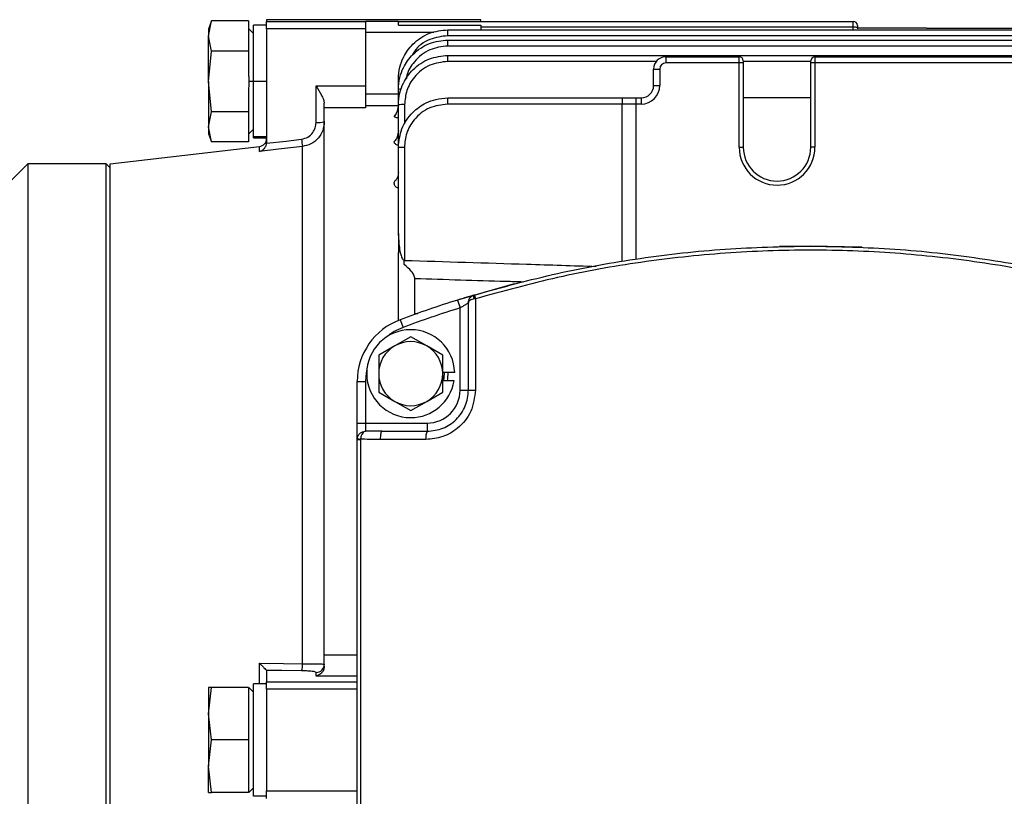
# Model space of a CAD drawing. Units: millimetres. Extents: x -1093 to 2198, y -1033 to 1302.
# Drawn here: x 168 to 288, y -303 to -209 of the extents above; entities that cross this region are included whole.
import ezdxf

# ---------------------------------------------------------------- set-up
doc = ezdxf.new("R2010")
doc.units = ezdxf.units.MM

msp = doc.modelspace()

# ---------------------------------------------------------------- linework, layer by layer
at = {"color": 7, "linetype": 'Continuous', "lineweight": 25}
for p, q in [((191.68, -209.15), (191.32, -210.14)), ((191.32, -210.99), (191.68, -209.15)), ((196.17, -209.15), (191.68, -209.15)), ((196.17, -209.15), (196.17, -210.59)), ((224.37, -209), (198.37, -209)), ((198.37, -209), (198.37, -209.22)), ((198.37, -209.22), (210.37, -209.22)), ((198.37, -210.12), (198.37, -209.22)), ((210.37, -209.19), (214.37, -209.19)), ((210.37, -209.19), (210.37, -209.22)), ((210.37, -209.22), (210.37, -210.12)), ((214.37, -209.19), (214.37, -209.21)), ((214.37, -209.67), (214.37, -209.21)), ((214.37, -209.21), (269.62, -209.21)), ((224.37, -209.21), (224.37, -209)), ((269.62, -209.92), (269.62, -209.21)), ((191.32, -210.14), (191.32, -210.99)), ((196.77, -210.69), (196.17, -210.09)), ((198.37, -209.66), (196.77, -209.66)), ((196.77, -216.5), (196.77, -209.66)), ((198.37, -210.12), (198.37, -223.91)), ((210.37, -210.12), (198.37, -210.12)), ((210.37, -210.12), (210.37, -217.02)), ((214.37, -209.67), (224.37, -209.67)), ((220.37, -210.95), (220.37, -210.23)), ((220.37, -210.23), (397.37, -210.23)), ((224.37, -209.67), (224.37, -210.23)), ((269.62, -209.92), (224.37, -209.92)), ((269.62, -210.23), (269.62, -209.92)), ((270.12, -209.71), (270.12, -209.95)), ((270.12, -209.95), (270.12, -210.11)), ((270.12, -210), (278.37, -210)), ((278.54, -210.02), (342.2, -210.02)), ((191.32, -216.5), (191.32, -210.99)), ((191.68, -212.83), (191.32, -210.99)), ((196.17, -210.59), (196.17, -211.39)), ((196.17, -211.39), (196.17, -212.83)), ((218.69, -210.55), (210.37, -210.55)), ((397.37, -210.95), (220.37, -210.95)), ((220.37, -212.2), (220.37, -211.47)), ((220.37, -211.47), (397.37, -211.47)), ((191.32, -216.5), (191.68, -212.83)), ((196.17, -212.83), (191.68, -212.83)), ((196.17, -212.83), (196.17, -215.7)), ((397.37, -212.2), (220.37, -212.2)), ((220.37, -214.07), (220.37, -213.34)), ((220.37, -213.34), (397.37, -213.34)), ((245.7, -214.07), (220.37, -214.07)), ((246.87, -213.5), (246.87, -214.25)), ((246.87, -213.5), (255.77, -213.5)), ((255.77, -214.25), (255.77, -213.5)), ((256.27, -214), (256.27, -214.25)), ((264.47, -214.07), (256.27, -214.07)), ((264.47, -214.25), (264.47, -214)), ((264.97, -213.5), (264.97, -214.25)), ((264.97, -213.5), (305.77, -213.5)), ((245.37, -215), (246.12, -215)), ((245.37, -217), (245.37, -215)), ((246.12, -215), (246.12, -217)), ((255.77, -214.25), (246.87, -214.25)), ((255.77, -224.5), (255.77, -214.25)), ((256.27, -214.25), (255.77, -214.25)), ((256.27, -214.25), (256.27, -224.5)), ((264.47, -224.5), (264.47, -214.25)), ((264.97, -214.25), (264.47, -214.25)), ((264.97, -214.25), (264.97, -224.5)), ((305.77, -214.25), (264.97, -214.25)), ((214.37, -217.47), (214.37, -216.23)), ((191.68, -220.18), (191.32, -216.5)), ((191.32, -216.5), (191.32, -222.01)), ((196.17, -217.3), (196.17, -220.18)), ((196.77, -216.5), (196.22, -216.5)), ((198.37, -216.5), (196.77, -216.5)), ((196.77, -223.25), (196.77, -216.5)), ((204.37, -217.02), (210.37, -217.02)), ((204.37, -221.49), (204.37, -217.02)), ((210.37, -217.02), (210.37, -219.7)), ((214.37, -219.34), (214.37, -217.47)), ((245.37, -217), (246.12, -217)), ((210.37, -218), (214.37, -218)), ((220.37, -218.5), (241.57, -218.5)), ((241.57, -218.5), (243.21, -218.5)), ((243.21, -218.5), (243.21, -219.25)), ((243.21, -218.5), (243.87, -218.5)), ((243.87, -218.5), (243.87, -219.25)), ((264.47, -218.5), (256.27, -218.5)), ((205.37, -219.7), (205.37, -219.15)), ((210.37, -219.7), (205.37, -219.7)), ((205.37, -286.15), (205.37, -219.7)), ((214.37, -219.45), (210.37, -219.45)), ((214.37, -224.5), (214.37, -219.34)), ((215.12, -219.32), (215.12, -221.66)), ((241.54, -219.25), (220.35, -219.25)), ((243.21, -219.25), (241.54, -219.25)), ((241.54, -238.34), (241.54, -219.25)), ((243.87, -219.25), (243.21, -219.25)), ((243.21, -219.25), (243.21, -238.08)), ((191.32, -222.01), (191.68, -220.18)), ((196.17, -220.18), (191.68, -220.18)), ((196.17, -220.18), (196.17, -221.62)), ((191.68, -223.85), (191.32, -222.01)), ((191.32, -222.01), (191.32, -222.87)), ((196.17, -221.62), (196.17, -222.41)), ((196.17, -222.92), (196.77, -222.32)), ((196.17, -222.41), (196.17, -223.85)), ((191.32, -222.87), (191.68, -223.85)), ((198.37, -223.25), (196.77, -223.25)), ((196.77, -223.34), (196.77, -223.25)), ((196.77, -223.34), (198.37, -223.34)), ((179.37, -226.5), (197.49, -224.41)), ((196.17, -223.85), (191.68, -223.85)), ((197.49, -225.02), (197.49, -224.41)), ((202.72, -287.23), (202.72, -224.4)), ((214.37, -224.5), (215.1, -224.5)), ((214.37, -234.97), (214.37, -224.5)), ((215.1, -224.5), (215.1, -238.24)), ((255.77, -224.5), (256.27, -224.5)), ((264.97, -224.5), (264.47, -224.5)), ((169.37, -226.5), (167.37, -228.5)), ((178.87, -226.5), (169.37, -226.5)), ((169.37, -226.5), (169.37, -296.5)), ((179.37, -227), (178.87, -226.5)), ((178.87, -296.5), (178.87, -226.5)), ((179.37, -366.5), (179.37, -226.5)), ((214.37, -235.23), (214.37, -234.97)), ((214.37, -235.06), (214.37, -237.3)), ((214.37, -237.95), (214.37, -237.3)), ((214.37, -245.53), (214.37, -237.95)), ((216.37, -244.69), (216.37, -240.48)), ((221.57, -243.06), (221.87, -244.01)), ((222.87, -254), (222.87, -243.4)), ((223.74, -242.9), (223.74, -254)), ((216.37, -244.69), (216.73, -244.68)), ((221.87, -254), (221.87, -244.01)), ((214.59, -245.45), (214.94, -246.39)), ((215.87, -247.51), (213.93, -248.63)), ((217.82, -248.63), (215.87, -247.51)), ((213.93, -248.63), (211.98, -249.76)), ((219.76, -249.76), (217.82, -248.63)), ((211.98, -249.76), (211.98, -252)), ((219.76, -252), (219.76, -249.76)), ((211.98, -252), (211.98, -254.25)), ((221.21, -251.85), (219.76, -251.85)), ((219.76, -254.25), (219.76, -252)), ((209.37, -252.95), (210.37, -252.95)), ((209.37, -258), (209.37, -252.95)), ((210.37, -252.95), (210.37, -258)), ((221.14, -252.89), (219.76, -252.89)), ((211.98, -254.25), (213.93, -255.37)), ((217.82, -255.37), (219.76, -254.25)), ((221.87, -254), (222.87, -254)), ((222.87, -254), (223.74, -254)), ((213.93, -255.37), (215.87, -256.49)), ((215.87, -256.49), (217.82, -255.37)), ((209.37, -260), (209.37, -258)), ((209.37, -258), (210.37, -258)), ((210.37, -258), (210.37, -258.99)), ((210.37, -258), (217.87, -258)), ((217.87, -258), (217.87, -259)), ((212.35, -259), (210.37, -258.99)), ((212.35, -259), (217.87, -259)), ((209.37, -260), (209.78, -260)), ((209.37, -333), (209.37, -260)), ((209.78, -260), (209.78, -333)), ((217.72, -260), (212.17, -260)), ((205.37, -287.52), (205.37, -286.15)), ((205.37, -286.15), (209.37, -286.15)), ((197.49, -289.66), (197.49, -287.17)), ((198.37, -288.06), (198.37, -289.42)), ((198.37, -290.34), (198.37, -289.42)), ((198.37, -289.42), (209.37, -289.42)), ((204.37, -288.74), (204.37, -288.3)), ((209.37, -288.74), (204.37, -288.74)), ((191.32, -293.32), (191.68, -290.14)), ((191.32, -290.14), (191.32, -293.32)), ((191.68, -290.14), (191.32, -290.14)), ((196.17, -290.14), (191.68, -290.14)), ((196.17, -290.14), (196.17, -292.63)), ((196.77, -290.69), (196.22, -290.14)), ((196.77, -303.34), (196.77, -289.66)), ((198.37, -289.66), (196.77, -289.66)), ((198.37, -290.34), (198.37, -302.66)), ((209.37, -290.34), (198.37, -290.34)), ((196.17, -292.63), (196.17, -294.01)), ((191.68, -296.5), (191.32, -293.32)), ((191.32, -293.32), (191.32, -299.69)), ((196.17, -294.01), (196.17, -296.5)), ((169.37, -296.5), (169.37, -366.5)), ((178.87, -366.5), (178.87, -296.5)), ((191.32, -299.69), (191.68, -296.5)), ((196.17, -296.5), (191.68, -296.5)), ((196.17, -296.5), (196.17, -298.99)), ((196.17, -298.99), (196.17, -300.38)), ((191.68, -302.87), (191.32, -299.69)), ((191.32, -302.87), (191.32, -299.69)), ((196.17, -300.38), (196.17, -302.87)), ((196.77, -302.32), (196.22, -302.87)), ((191.32, -302.87), (191.68, -302.87)), ((196.17, -302.87), (191.68, -302.87)), ((198.37, -303.34), (196.77, -303.34)), ((198.37, -303.59), (198.37, -302.66)), ((198.37, -302.66), (209.37, -302.66))]:
    msp.add_line(p, q, dxfattribs=at)
at = {"color": 7, "linetype": 'Continuous', "lineweight": 25, "flags": 128}
for points in [[(198.37, -224.01), (200.74, -223.74), (202.6, -223.52)], [(202.72, -224.4), (199.79, -224.75), (197.49, -225.02)], [(270.68, -236.64), (264.37, -236.5), (260.65, -236.55)], [(228.44, -241.09), (228.44, -241.09), (221.57, -243.06)], [(223.59, -242.92), (223.57, -242.83), (223.55, -242.75), (223.54, -242.67), (223.54, -242.6), (223.54, -242.54), (223.55, -242.49), (223.57, -242.46), (223.59, -242.44)], [(210.59, -251.21), (210.45, -251.89), (210.37, -252.95)], [(219.88, -252.89), (219.97, -252), (219.97, -251.85)], [(220.37, -251.85), (220.33, -252.64), (220.28, -252.89)], [(197.49, -287.17), (200.42, -287.2), (202.72, -287.23)], [(202.6, -288.1), (200.23, -288.07), (198.37, -288.05)]]:
    msp.add_lwpolyline(points, dxfattribs=at)
at = {"color": 7, "linetype": 'Continuous', "lineweight": 25}
for centre, radius, start, end in [((269.62, -209.71), 0.5, 0, 90), ((269.75, -212.73), 2.81, 82.3174, 92.5472), ((246.87, -215), 1.5, 90, 180), ((255.77, -214), 0.5, 0, 90), ((264.97, -214), 0.5, 90, 180), ((246.87, -215), 0.75, 90, 180), ((214.64, -219.06), 1.61, 87.86, 99.639), ((243.87, -217), 2.25, 270, 0), ((243.87, -217), 1.5, 270, 0), ((225.99, -219.07), 5.65, 174.2842, 181.8997), ((247.19, -219.07), 5.65, 174.2842, 181.8997), ((214.94, -226.13), 6.81, 88.4235, 94.739), ((204.62, -218.87), 2.63, 264.6003, 286.6172), ((197.37, -223.42), 1, 276.5819, 0), ((227.63, -220.73), 25.18, 186.3448, 188.3804), ((260.37, -224.5), 4.6, 180, 0), ((260.37, -224.5), 4.1, 180, 0), ((126.13, -235.49), 89.01, 357.9107, 358.2304), ((224.63, -242.52), 0.969, 174.3477, 203.3494), ((264.37, -379.5), 143, 107.4153, 110.3741), ((264.37, -379.5), 142, 107.4153, 110.3741), ((217.37, -252.95), 8, 110.3741, 180), ((215.87, -252), 5.34, 90, 270), ((217.37, -252.95), 7, 110.3741, 129.9114), ((215.87, -252), 5.34, 1.6096, 90), ((215.87, -252), 3.89, 120, 180), ((215.87, -252), 3.89, 60, 120), ((215.87, -252), 3.89, 0, 60), ((215.87, -252), 3.89, 180, 240), ((215.87, -252), 3.89, 300, 0), ((215.87, -252), 5.34, 270, 350.4059), ((217.87, -254), 4, 270, 0), ((215.87, -252), 3.89, 240, 300), ((219.44, -259.76), 1.74, 154.2672, 188.0534), ((210.2, -254.4), 5.57, 261.4576, 265.6731), ((200.38, -287.36), 2.35, 341.7169, 3.2453), ((204.38, -287.3), 0.998, 269.8615, 359.8609)]:
    msp.add_arc(centre, radius, start, end, dxfattribs=at)
for points, knots in [([(214.37, -216.23), (214.41, -215.74), (214.47, -214.83), (215.03, -213.35), (215.91, -212.11), (217.05, -211.19), (218.44, -210.43), (219.61, -210.31), (220.37, -210.23)], [0, 0, 0, 0, 0.155143, 0.290375, 0.50027, 0.630626, 0.757549, 1, 1, 1, 1]), ([(278.37, -210), (278.4, -210), (278.46, -210), (278.52, -210.01), (278.54, -210.02)], [0, 0, 0, 0, 0.560948, 1, 1, 1, 1]), ([(214.37, -217.47), (214.41, -216.99), (214.47, -216.07), (215.03, -214.59), (215.91, -213.36), (217.05, -212.43), (218.44, -211.68), (219.61, -211.55), (220.37, -211.47)], [0, 0, 0, 0, 0.155129, 0.29035, 0.500238, 0.630596, 0.757526, 1, 1, 1, 1]), ([(220.37, -210.95), (219.64, -211.04), (218.11, -211.25), (216.58, -212.31), (216.12, -213.19), (216.04, -213.36)], [0, 0, 0, 0, 0.4285522, 0.8919733, 1, 1, 1, 1]), ([(220.37, -212.2), (219.63, -212.29), (218.07, -212.48), (216.35, -213.91), (215.45, -215.29), (215.35, -216.06), (215.33, -216.22)], [0, 0, 0, 0, 0.318308, 0.662486, 0.930321, 1, 1, 1, 1]), ([(214.37, -219.34), (214.41, -218.85), (214.47, -217.94), (215.03, -216.46), (215.91, -215.22), (217.05, -214.3), (218.44, -213.55), (219.61, -213.42), (220.37, -213.34)], [0, 0, 0, 0, 0.155116, 0.290329, 0.50021, 0.630571, 0.757507, 1, 1, 1, 1]), ([(220.37, -214.07), (219.63, -214.16), (218.08, -214.36), (216.32, -215.78), (215.29, -217.54), (215.18, -218.74), (215.12, -219.32)], [0, 0, 0, 0, 0.270215, 0.562368, 0.789698, 1, 1, 1, 1]), ([(196.17, -215.7), (196.19, -215.85), (196.22, -216.12), (196.22, -216.39), (196.22, -216.5)], [0, 0, 0, 0, 0.5607165, 1, 1, 1, 1]), ([(196.22, -216.5), (196.22, -216.65), (196.22, -216.92), (196.19, -217.18), (196.17, -217.3)], [0, 0, 0, 0, 0.558805, 1, 1, 1, 1]), ([(204.37, -217.02), (204.6, -217.41), (204.94, -217.99), (205.3, -218.7), (205.35, -219), (205.37, -219.15)], [0, 0, 0, 0, 0.498562, 0.748927, 1, 1, 1, 1]), ([(214.37, -224.5), (214.46, -223.74), (214.58, -222.57), (215.33, -221.18), (216.26, -220.04), (217.49, -219.16), (218.97, -218.6), (219.89, -218.54), (220.37, -218.5)], [0, 0, 0, 0, 0.242476, 0.369408, 0.499769, 0.709651, 0.844871, 1, 1, 1, 1]), ([(214.37, -219.27), (214.34, -219.56), (214.28, -220.05), (214.05, -220.52), (213.9, -220.66), (213.89, -220.68)], [0, 0, 0, 0, 0.573904, 0.9571135, 1, 1, 1, 1]), ([(220.35, -219.25), (219.6, -219.35), (218.06, -219.54), (216.29, -220.96), (215.27, -222.72), (215.15, -223.93), (215.1, -224.5)], [0, 0, 0, 0, 0.270329, 0.562518, 0.789792, 1, 1, 1, 1]), ([(214.37, -220.95), (214.3, -220.94), (214.15, -220.91), (214, -220.86), (213.9, -220.8), (213.86, -220.74), (213.89, -220.7), (213.9, -220.69)], [0, 0, 0, 0, 0.207545, 0.41573, 0.623203, 0.830743, 1, 1, 1, 1]), ([(202.6, -223.52), (202.87, -223.45), (203.41, -223.32), (203.98, -222.77), (204.31, -222.13), (204.35, -221.7), (204.37, -221.49)], [0, 0, 0, 0, 0.279867, 0.559397, 0.779749, 1, 1, 1, 1]), ([(205.37, -221.39), (205.33, -221.76), (205.26, -222.49), (204.66, -223.45), (203.78, -224.16), (203.06, -224.33), (202.72, -224.4)], [0, 0, 0, 0, 0.250016, 0.499945, 0.75952, 1, 1, 1, 1]), ([(214.37, -222.48), (214.34, -222.74), (214.29, -223.17), (214.08, -223.58), (213.97, -223.69), (213.95, -223.7)], [0, 0, 0, 0, 0.556406, 0.94899, 1, 1, 1, 1]), ([(197.49, -225.02), (197.59, -224.99), (197.78, -224.92), (198.05, -224.72), (198.23, -224.47), (198.33, -224.22), (198.36, -224.08), (198.37, -224.01)], [0, 0, 0, 0, 0.250377, 0.499795, 0.749402, 0.880356, 1, 1, 1, 1]), ([(198.37, -223.91), (198.37, -223.93), (198.37, -223.96), (198.37, -224), (198.37, -224.01)], [0, 0, 0, 0, 0.56, 1, 1, 1, 1]), ([(214.37, -224.28), (214.3, -224.25), (214.15, -224.2), (214, -224.1), (213.9, -224), (213.86, -223.89), (213.88, -223.79), (213.94, -223.73), (213.96, -223.71)], [0, 0, 0, 0, 0.176798, 0.354271, 0.531423, 0.708279, 0.885065, 1, 1, 1, 1]), ([(214.37, -229.52), (214.3, -229.47), (214.14, -229.38), (213.94, -229.17), (213.83, -228.88), (213.92, -228.6), (214.08, -228.46), (214.13, -228.41)], [0, 0, 0, 0, 0.145709, 0.291855, 0.582894, 0.873283, 1, 1, 1, 1]), ([(214.37, -227.56), (214.36, -227.73), (214.33, -228.03), (214.19, -228.33), (214.13, -228.39), (214.12, -228.4)], [0, 0, 0, 0, 0.5031825, 0.88904, 1, 1, 1, 1]), ([(214.37, -235.06), (214.35, -235.14), (214.33, -235.23), (214.34, -235.23), (214.34, -235.23)], [0, 0, 0, 0, 0.848003, 1, 1, 1, 1]), ([(214.37, -234.97), (214.39, -235.54), (214.42, -236.4), (214.62, -237.43), (214.79, -237.94), (214.95, -238.16), (215.04, -238.22), (215.08, -238.23), (215.1, -238.24)], [0, 0, 0, 0, 0.5, 0.750003, 0.912499, 0.963726, 0.983254, 1, 1, 1, 1]), ([(223.66, -242.42), (227, -241.5), (233.6, -239.69), (243.78, -237.89), (254.03, -236.72), (260.93, -236.57), (264.37, -236.5)], [0, 0, 0, 0, 0.2525439, 0.4996847, 0.7507182, 1, 1, 1, 1]), ([(264.37, -236.5), (267.81, -236.57), (274.7, -236.72), (284.94, -237.88), (295.13, -239.69), (301.74, -241.5), (305.08, -242.42)], [0, 0, 0, 0, 0.24892, 0.499586, 0.747084, 1, 1, 1, 1]), ([(305.01, -242.9), (301.71, -241.99), (295.12, -240.19), (284.98, -238.38), (274.74, -237.25), (264.42, -236.88), (254.09, -237.24), (243.81, -238.37), (233.65, -240.18), (227.04, -241.99), (223.74, -242.9)], [0, 0, 0, 0, 0.125154, 0.249803, 0.374588, 0.499184, 0.624371, 0.749753, 0.874622, 1, 1, 1, 1]), ([(216.37, -240.48), (216.37, -240.41), (216.35, -240.26), (216.23, -239.95), (215.85, -239.41), (215.39, -239), (215.08, -238.74)], [0, 0, 0, 0, 0.122556, 0.251176, 0.501301, 1, 1, 1, 1]), ([(215.1, -238.24), (220.05, -238.39), (227.82, -238.63), (235.59, -238.88), (238.41, -238.97)], [0, 0, 0, 0, 0.6371605, 1, 1, 1, 1]), ([(229.51, -240.87), (228.82, -240.85), (224.44, -240.72), (220.06, -240.59), (216.37, -240.48)], [0, 0, 0, 0, 0.156906, 1, 1, 1, 1]), ([(223.59, -242.44), (223.55, -242.45), (223.47, -242.48), (222.91, -242.65), (222.25, -242.85), (221.8, -242.99), (221.57, -243.06)], [0, 0, 0, 0, 0.279862, 0.559348, 0.779573, 1, 1, 1, 1]), ([(222.87, -243.4), (222.88, -243.29), (222.9, -243.08), (223.06, -242.79), (223.29, -242.56), (223.49, -242.48), (223.59, -242.44)], [0, 0, 0, 0, 0.276545, 0.5147928, 0.7704723, 1, 1, 1, 1]), ([(223.59, -242.44), (223.6, -242.44), (223.63, -242.43), (223.65, -242.42), (223.66, -242.42)], [0, 0, 0, 0, 0.5599984, 1, 1, 1, 1]), ([(221.87, -244.01), (221.99, -243.94), (222.24, -243.79), (222.51, -243.62), (222.69, -243.51), (222.79, -243.45), (222.86, -243.41), (222.87, -243.4), (222.87, -243.4)], [0, 0, 0, 0, 0.249769, 0.499173, 0.628759, 0.749287, 0.876394, 1, 1, 1, 1]), ([(223.59, -242.92), (223.49, -242.94), (223.29, -242.98), (223.06, -243.09), (222.9, -243.24), (222.88, -243.34), (222.87, -243.4)], [0, 0, 0, 0, 0.2295126, 0.4852071, 0.7234343, 1, 1, 1, 1]), ([(223.74, -242.9), (223.71, -242.9), (223.66, -242.91), (223.61, -242.92), (223.59, -242.92)], [0, 0, 0, 0, 0.559915, 1, 1, 1, 1]), ([(223.74, -254), (223.62, -254.89), (223.39, -256.66), (221.77, -258.63), (219.79, -259.8), (218.41, -259.93), (217.72, -260)], [0, 0, 0, 0, 0.2794956, 0.558631, 0.7789039, 1, 1, 1, 1]), ([(217.87, -259), (218.52, -258.93), (219.82, -258.78), (221.49, -257.64), (222.42, -256.25), (222.82, -254.99), (222.85, -254.33), (222.87, -254)], [0, 0, 0, 0, 0.250314, 0.499695, 0.749119, 0.875086, 1, 1, 1, 1]), ([(209.38, -259.91), (209.4, -259.79), (209.45, -259.54), (209.69, -259.24), (210.01, -259.04), (210.25, -259), (210.37, -258.99)], [0, 0, 0, 0, 0.249696, 0.499081, 0.748779, 1, 1, 1, 1]), ([(210.37, -258.99), (210.31, -259.01), (210.18, -259.06), (209.99, -259.26), (209.87, -259.51), (209.8, -259.75), (209.79, -259.89), (209.78, -259.96)], [0, 0, 0, 0, 0.228999, 0.466722, 0.72264, 0.859701, 1, 1, 1, 1]), ([(209.37, -260), (209.37, -259.98), (209.37, -259.95), (209.38, -259.92), (209.38, -259.91)], [0, 0, 0, 0, 0.56, 1, 1, 1, 1]), ([(209.78, -259.96), (209.78, -259.96), (209.78, -259.98), (209.78, -259.99), (209.78, -260)], [0, 0, 0, 0, 0.56, 1, 1, 1, 1]), ([(212.17, -260), (211.73, -260), (210.93, -260), (210.13, -259.97), (209.78, -259.96)], [0, 0, 0, 0, 0.560012, 1, 1, 1, 1]), ([(197.49, -287.17), (197.59, -287.27), (197.78, -287.46), (198.05, -287.73), (198.23, -287.91), (198.33, -288.02), (198.36, -288.04), (198.37, -288.05)], [0, 0, 0, 0, 0.250377, 0.499795, 0.749402, 0.880368, 1, 1, 1, 1]), ([(198.37, -288.05), (198.37, -288.05), (198.37, -288.05), (198.37, -288.06), (198.37, -288.06)], [0, 0, 0, 0, 0.56, 1, 1, 1, 1]), ([(204.37, -288.3), (204.34, -288.27), (204.28, -288.22), (203.82, -288.15), (203.24, -288.11), (202.81, -288.1), (202.6, -288.1)], [0, 0, 0, 0, 0.2800543, 0.5597566, 0.7798778, 1, 1, 1, 1]), ([(202.72, -287.23), (203.08, -287.23), (203.8, -287.24), (204.66, -287.25), (205.26, -287.27), (205.33, -287.29), (205.37, -287.3)], [0, 0, 0, 0, 0.249944, 0.499849, 0.749684, 1, 1, 1, 1]), ([(205.37, -287.52), (205.35, -287.7), (205.3, -288.05), (204.94, -288.53), (204.6, -288.66), (204.37, -288.74)], [0, 0, 0, 0, 0.251076, 0.501444, 1, 1, 1, 1])]:
    msp.add_open_spline(points, degree=3, knots=knots, dxfattribs=at)
msp.add_open_spline([(212.35, -259), (212.32, -259.02), (212.28, -259.05), (212.22, -259.28), (212.18, -259.61), (212.17, -259.87), (212.17, -260)], degree=3, dxfattribs=at)

doc.saveas('drawing.dxf')
